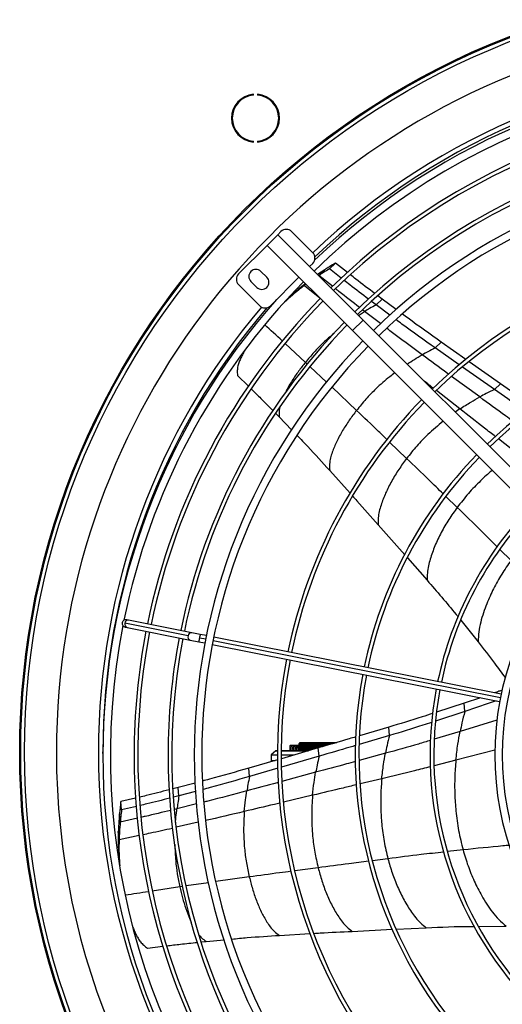
# Model space of a CAD drawing. Units: millimetres. Extents: x 5 to 414, y 3 to 291.
# Drawn here: x 60 to 73, y 229 to 256 of the extents above; entities that cross this region are included whole.
import ezdxf

# ---------------------------------------------------------------- set-up
doc = ezdxf.new("R2010")
doc.units = ezdxf.units.MM

msp = doc.modelspace()

# ---------------------------------------------------------------- linework, layer by layer
at = {"color": 7, "linetype": 'Continuous', "lineweight": 25}
for p, q in [((66.213, 253.705), (66.213, 253.725)), ((66.32, 253.725), (66.32, 253.705)), ((66.213, 252.449), (66.213, 252.469)), ((66.32, 252.469), (66.32, 252.449)), ((66.577, 249.689), (66.86, 249.972)), ((66.86, 249.972), (66.945, 250.057)), ((66.86, 249.972), (69.139, 247.694)), ((67.228, 250.057), (67.794, 249.491)), ((65.814, 248.926), (66.577, 249.689)), ((66.577, 249.689), (68.856, 247.411)), ((67.794, 249.208), (67.709, 249.124)), ((68.237, 249.061), (68.397, 249.215)), ((68.718, 248.964), (68.397, 249.215)), ((66.568, 248.836), (66.412, 248.992)), ((67.426, 248.841), (66.662, 248.077)), ((68.117, 249.038), (67.924, 248.908)), ((67.959, 248.886), (68.117, 249.038)), ((68.556, 248.812), (68.237, 249.061)), ((66.379, 248.077), (65.814, 248.643)), ((66.143, 248.723), (66.299, 248.568)), ((67.617, 248.65), (67.575, 248.619)), ((69.645, 248.253), (69.531, 248.34)), ((67.101, 248.235), (67.082, 248.216)), ((69.485, 248.098), (69.362, 248.192)), ((69.485, 248.098), (69.645, 248.253)), ((69.855, 247.824), (69.485, 248.098)), ((70.023, 247.973), (69.645, 248.253)), ((68.856, 247.411), (69.139, 247.694)), ((69.139, 247.694), (75.062, 241.77)), ((68.856, 247.411), (74.779, 241.487)), ((71.064, 246.948), (71.225, 247.103)), ((71.879, 246.642), (71.225, 247.103)), ((71.706, 246.495), (71.064, 246.948)), ((72.645, 245.836), (71.79, 246.436)), ((72.806, 245.991), (71.966, 246.58)), ((65.783, 246.216), (66.078, 245.926)), ((72.645, 245.836), (72.806, 245.991)), ((66.8, 245.208), (66.901, 245.106)), ((66.901, 245.106), (67.229, 244.764)), ((68.246, 243.678), (68.791, 243.071)), ((69.541, 242.225), (70.248, 241.427)), ((70.319, 241.346), (70.847, 240.743)), ((64.465, 239.261), (62.779, 239.597)), ((62.879, 239.679), (62.828, 239.689)), ((64.565, 239.343), (62.879, 239.679)), ((71.744, 239.677), (72.207, 239.101)), ((62.789, 239.493), (62.84, 239.483)), ((62.84, 239.483), (64.526, 239.147)), ((64.792, 239.298), (64.565, 239.343)), ((64.526, 239.147), (64.753, 239.102)), ((64.753, 239.102), (64.917, 239.07)), ((64.956, 239.266), (64.792, 239.298)), ((72.822, 237.701), (65.152, 239.227)), ((65.113, 239.031), (72.783, 237.505)), ((72.268, 237.607), (71.834, 237.459)), ((71.852, 237.234), (71.075, 236.981)), ((71.834, 237.459), (71.098, 237.219)), ((71.852, 237.234), (71.834, 237.459)), ((69.823, 236.821), (69.046, 236.591)), ((69.843, 236.597), (69.823, 236.821)), ((69.843, 236.597), (69.035, 236.358)), ((66.805, 236.187), (66.686, 236.077)), ((66.812, 236.189), (66.851, 236.189)), ((66.951, 236.189), (67.489, 236.189)), ((67.942, 236.267), (66.957, 235.978)), ((67.188, 236.337), (67.256, 236.337)), ((67.188, 236.189), (67.188, 236.333)), ((67.256, 236.337), (67.256, 236.32)), ((67.256, 236.337), (67.428, 236.337)), ((67.428, 236.32), (67.256, 236.32)), ((67.296, 236.337), (67.428, 236.337)), ((67.296, 236.337), (67.296, 236.32)), ((67.296, 236.32), (67.428, 236.32)), ((67.336, 236.337), (67.428, 236.337)), ((67.336, 236.337), (67.336, 236.32)), ((67.336, 236.32), (67.428, 236.32)), ((67.376, 236.337), (67.376, 236.32)), ((67.416, 236.337), (67.416, 236.32)), ((67.417, 236.19), (67.427, 236.194)), ((67.428, 236.186), (67.428, 236.381)), ((67.48, 236.401), (67.448, 236.401)), ((67.488, 236.398), (67.472, 236.398)), ((67.472, 236.398), (67.472, 236.398)), ((67.472, 236.372), (67.472, 236.372)), ((67.488, 236.372), (67.472, 236.372)), ((67.472, 236.322), (67.472, 236.322)), ((67.488, 236.322), (67.472, 236.322)), ((67.472, 236.253), (67.472, 236.253)), ((67.488, 236.253), (67.472, 236.253)), ((67.512, 236.401), (67.488, 236.401)), ((67.488, 236.398), (67.488, 236.398)), ((67.488, 236.372), (67.488, 236.372)), ((67.488, 236.322), (67.488, 236.322)), ((67.488, 236.253), (67.488, 236.253)), ((67.489, 236.189), (67.529, 236.189)), ((67.512, 236.401), (67.512, 236.193)), ((67.552, 236.401), (67.528, 236.401)), ((67.529, 236.189), (67.569, 236.189)), ((67.552, 236.401), (67.552, 236.193)), ((67.592, 236.401), (67.568, 236.401)), ((67.569, 236.189), (67.682, 236.189)), ((67.592, 236.401), (67.592, 236.193)), ((67.632, 236.401), (67.608, 236.401)), ((67.632, 236.401), (67.632, 236.193)), ((67.672, 236.401), (67.648, 236.401)), ((67.672, 236.401), (67.672, 236.186)), ((67.712, 236.401), (67.688, 236.401)), ((67.712, 236.401), (67.712, 236.199)), ((67.752, 236.401), (67.728, 236.401)), ((67.752, 236.401), (67.752, 236.217)), ((67.792, 236.401), (67.768, 236.401)), ((67.792, 236.401), (67.792, 236.229)), ((67.832, 236.401), (67.808, 236.401)), ((67.832, 236.401), (67.832, 236.24)), ((67.872, 236.401), (67.848, 236.401)), ((67.872, 236.401), (67.872, 236.25)), ((67.912, 236.401), (67.888, 236.401)), ((67.912, 236.401), (67.912, 236.263)), ((67.952, 236.401), (67.928, 236.401)), ((67.962, 236.044), (67.942, 236.267)), ((67.952, 236.401), (67.952, 236.263)), ((67.992, 236.401), (67.968, 236.401)), ((67.992, 236.401), (67.992, 236.279)), ((68.032, 236.401), (68.008, 236.401)), ((68.032, 236.401), (68.032, 236.293)), ((68.072, 236.401), (68.048, 236.401)), ((68.072, 236.401), (68.072, 236.307)), ((68.112, 236.401), (68.088, 236.401)), ((68.112, 236.401), (68.112, 236.321)), ((68.152, 236.401), (68.128, 236.401)), ((68.152, 236.401), (68.152, 236.337)), ((68.192, 236.401), (68.168, 236.401)), ((68.192, 236.401), (68.192, 236.345)), ((68.232, 236.401), (68.208, 236.401)), ((68.232, 236.401), (68.232, 236.356)), ((68.28, 236.401), (68.248, 236.401)), ((68.288, 236.398), (68.272, 236.398)), ((68.272, 236.398), (68.272, 236.398)), ((68.272, 236.372), (68.272, 236.372)), ((68.288, 236.372), (68.272, 236.372)), ((68.32, 236.401), (68.288, 236.401)), ((68.288, 236.398), (68.288, 236.398)), ((68.288, 236.372), (68.288, 236.372)), ((68.328, 236.398), (68.312, 236.398)), ((68.312, 236.398), (68.312, 236.398)), ((68.312, 236.372), (68.312, 236.372)), ((68.328, 236.372), (68.312, 236.372)), ((68.36, 236.401), (68.328, 236.401)), ((68.328, 236.398), (68.328, 236.398)), ((68.368, 236.398), (68.352, 236.398)), ((68.352, 236.398), (68.352, 236.398)), ((68.4, 236.401), (68.368, 236.401)), ((68.368, 236.398), (68.368, 236.398)), ((68.408, 236.398), (68.392, 236.398)), ((68.392, 236.398), (68.392, 236.398)), ((68.44, 236.401), (68.408, 236.401)), ((62.192, 236.117), (62.192, 236.157)), ((66.855, 235.948), (66.086, 235.724)), ((66.686, 236.077), (66.682, 235.93)), ((66.686, 236.077), (66.85, 236.077)), ((66.753, 235.919), (66.692, 235.919)), ((66.95, 236.077), (67.297, 236.077)), ((67.962, 236.044), (66.961, 235.75)), ((66.107, 235.502), (66.086, 235.724)), ((66.862, 235.721), (66.107, 235.502)), ((64.202, 235.206), (64.057, 235.17)), ((64.654, 235.327), (64.202, 235.206)), ((64.223, 234.985), (64.202, 235.206)), ((63.067, 234.925), (62.672, 234.83)), ((64.223, 234.985), (64.075, 234.948)), ((64.663, 235.102), (64.223, 234.985)), ((62.693, 234.609), (62.672, 234.83)), ((63.086, 234.703), (62.693, 234.609)), ((62.656, 234.283), (62.636, 234.502)), ((62.625, 233.817), (62.604, 234.033)), ((62.63, 233.207), (62.634, 233.167)), ((70.02, 231.426), (70.822, 231.463)), ((72.215, 231.499), (72.954, 231.502)), ((66.906, 231.259), (67.72, 231.307)), ((68.849, 231.366), (69.91, 231.421)), ((63.386, 230.917), (63.796, 230.966)), ((64.815, 231.084), (64.951, 231.099)), ((64.951, 231.099), (65.427, 231.142))]:
    msp.add_line(p, q, dxfattribs=at)
at = {"color": 8, "linetype": 'Continuous', "lineweight": 25}
for p, q in [((68.325, 248.595), (67.959, 248.886)), ((67.575, 248.619), (67.612, 248.655)), ((67.575, 248.619), (67.98, 248.287)), ((69.013, 247.82), (69.179, 247.923)), ((69.179, 247.923), (69.124, 247.967)), ((69.604, 247.6), (69.179, 247.923)), ((67.599, 246.563), (67.055, 247.065)), ((67.649, 246.517), (67.599, 246.563)), ((68.162, 246.038), (67.723, 246.448)), ((72.253, 245.639), (71.5, 246.189)), ((68.964, 245.28), (68.309, 245.9)), ((71.721, 245.321), (71.093, 245.811)), ((71.721, 245.321), (71.6, 245.232)), ((70.3, 243.996), (69.845, 244.435)), ((73.218, 244.152), (72.751, 244.517)), ((71.651, 242.69), (71.349, 242.983)), ((73.086, 241.271), (72.79, 241.566)), ((64.936, 239.168), (64.768, 239.201)), ((72.802, 237.603), (65.133, 239.129)), ((72.711, 237.004), (71.728, 236.7)), ((71.728, 236.7), (71.038, 236.495)), ((66.851, 236.187), (66.805, 236.187)), ((67.606, 236.187), (66.951, 236.187)), ((67.664, 236.187), (67.269, 236.187)), ((67.671, 236.187), (67.401, 236.187)), ((67.448, 236.401), (67.448, 236.189)), ((67.671, 236.187), (67.458, 236.187)), ((67.488, 236.401), (67.488, 236.189)), ((67.528, 236.401), (67.528, 236.189)), ((67.568, 236.401), (67.568, 236.189)), ((67.608, 236.401), (67.608, 236.189)), ((67.648, 236.401), (67.648, 236.189)), ((67.688, 236.401), (67.688, 236.194)), ((67.728, 236.401), (67.728, 236.207)), ((67.768, 236.401), (67.768, 236.219)), ((67.808, 236.401), (67.808, 236.23)), ((67.848, 236.401), (67.848, 236.242)), ((67.888, 236.401), (67.888, 236.253)), ((67.928, 236.401), (67.928, 236.264)), ((67.968, 236.401), (67.968, 236.275)), ((68.008, 236.401), (68.008, 236.288)), ((68.048, 236.401), (68.048, 236.301)), ((68.088, 236.401), (68.088, 236.314)), ((68.128, 236.401), (68.128, 236.326)), ((68.168, 236.401), (68.168, 236.338)), ((68.208, 236.401), (68.208, 236.348)), ((68.248, 236.401), (68.248, 236.358)), ((68.288, 236.401), (68.288, 236.371)), ((72.653, 236.206), (71.615, 235.937)), ((66.682, 235.93), (66.793, 235.93)), ((69.735, 236.122), (69.035, 235.93)), ((71.615, 235.937), (71.033, 235.789)), ((67.872, 235.614), (66.971, 235.37)), ((69.637, 235.442), (69.057, 235.303)), ((67.789, 235.001), (67.015, 234.816)), ((64.169, 234.637), (64.103, 234.621)), ((64.693, 234.768), (64.169, 234.637)), ((63.113, 234.387), (62.656, 234.283)), ((64.737, 234.279), (64.148, 234.145)), ((62.625, 233.817), (63.162, 233.931)), ((69.802, 233.306), (69.387, 233.252)), ((71.806, 233.543), (71.391, 233.495)), ((67.938, 233.064), (67.313, 232.982)), ((66.101, 232.82), (65.209, 232.694)), ((64.247, 232.553), (63.512, 232.441)), ((64.315, 232.563), (64.247, 232.553)), ((65.01, 232.666), (64.413, 232.578))]:
    msp.add_line(p, q, dxfattribs=at)
at = {"color": 8, "linetype": 'Continuous', "lineweight": 25, "flags": 128}
msp.add_lwpolyline([(67.414, 236.218), (67.425, 236.222), (67.428, 236.223)], dxfattribs=at)
at = {"color": 7, "linetype": 'Continuous', "lineweight": 25, "flags": 128}
msp.add_lwpolyline([(67.428, 236.225), (67.424, 236.224), (67.424, 236.224)], dxfattribs=at)
at = {"color": 7, "linetype": 'Continuous', "lineweight": 25}
for radius in [20.5, 20.473, 20.369]:
    msp.add_circle((80.472, 236.157), radius, dxfattribs=at)
for centre, radius, start, end in [((80.472, 236.157), 19.52, 318.9129, 180), ((80.472, 236.077), 18.28, 48.2743, 133.6922), ((80.472, 236.157), 18.28, 49.2034, 133.6689), ((80.472, 236.077), 18.08, 78.9768, 134.3662), ((66.266, 253.087), 0.64, 94.7802, 265.2198), ((66.266, 253.087), 0.62, 94.9342, 265.0658), ((66.266, 253.087), 0.64, 274.7802, 85.2198), ((66.266, 253.087), 0.62, 274.9342, 85.0658), ((80.472, 236.077), 17.447, 79.0784, 134.3432), ((80.472, 236.077), 17.347, 79.0803, 134.3394), ((80.472, 236.077), 16.541, 79.0964, 134.3072), ((80.472, 236.077), 16.441, 79.0985, 134.303), ((80.472, 236.077), 15.84, 45.7235, 134.2765), ((80.472, 236.077), 15.64, 45.7327, 134.2673), ((67.087, 249.916), 0.2, 45, 135), ((80.472, 236.077), 13.622, 79.1706, 134.1587), ((80.472, 236.077), 13.522, 79.1737, 134.1525), ((67.652, 249.35), 0.2, 315, 45), ((65.955, 248.784), 0.2, 135, 225), ((66.278, 248.858), 0.19, 45, 225), ((66.433, 248.702), 0.19, 225, 45), ((80.472, 236.077), 18.08, 135.6338, 168.5232), ((80.472, 236.077), 17.447, 135.6489, 168.4216), ((80.472, 236.077), 18.28, 138.2766, 180), ((80.472, 236.157), 18.28, 139.5224, 180), ((80.472, 236.077), 17.347, 135.6606, 168.4197), ((66.521, 248.218), 0.2, 225, 315), ((80.472, 236.077), 16.541, 135.6928, 168.4036), ((80.472, 236.077), 16.441, 135.697, 168.4015), ((80.472, 236.077), 11.545, 79.2463, 134.0073), ((80.472, 236.077), 11.445, 79.2506, 133.9987), ((80.472, 236.077), 15.84, 135.7235, 224.2765), ((80.472, 236.077), 15.64, 135.7327, 224.2673), ((80.472, 236.077), 13.622, 135.8413, 168.3294), ((80.472, 236.077), 13.522, 135.8475, 168.3263), ((80.472, 236.077), 11.545, 135.9927, 168.2537), ((80.472, 236.077), 11.445, 136.0013, 168.2494), ((80.472, 236.077), 9.547, 136.2003, 168.1499), ((80.472, 236.077), 9.447, 136.2131, 168.1435), ((80.472, 236.077), 7.82, 136.4655, 223.5345), ((80.472, 236.077), 7.62, 136.504, 223.496), ((62.808, 239.591), 0.1, 168.75, 258.75), ((62.808, 239.591), 0.1, 78.75, 168.75), ((80.472, 236.077), 18.08, 168.9768, 224.3662), ((80.472, 236.077), 17.447, 169.0784, 180), ((80.472, 236.077), 17.347, 169.0803, 224.3394), ((80.472, 236.077), 16.541, 169.0964, 180), ((80.472, 236.077), 16.441, 169.0985, 224.303), ((80.472, 236.077), 13.622, 169.1706, 224.1587), ((80.472, 236.077), 13.522, 169.1737, 224.1525), ((80.472, 236.077), 11.545, 169.2463, 224.0073), ((80.472, 236.077), 11.445, 169.2506, 223.9987), ((80.472, 236.077), 9.547, 169.3501, 223.7997), ((80.472, 236.077), 9.447, 169.3565, 223.7869), ((66.812, 236.179), 0.01, 90, 132.5), ((67.472, 236.077), 0.147, 107.4205, 130.3536), ((67.448, 236.381), 0.0203, 90, 180), ((67.488, 236.381), 0.0203, 90, 114.1702), ((67.528, 236.381), 0.0203, 90, 143.4319), ((67.568, 236.381), 0.0203, 90, 143.4319), ((67.608, 236.381), 0.0203, 90, 143.4319), ((67.648, 236.381), 0.0203, 90, 143.4319), ((67.688, 236.381), 0.0203, 90, 143.4319), ((67.728, 236.381), 0.0203, 90, 143.4319), ((67.768, 236.381), 0.0203, 90, 143.4319), ((67.808, 236.381), 0.0203, 90, 143.4319), ((67.848, 236.381), 0.0203, 90, 143.4319), ((67.888, 236.381), 0.0203, 90, 143.4319), ((67.928, 236.381), 0.0203, 90, 143.4319), ((67.968, 236.381), 0.0203, 90, 143.4319), ((68.008, 236.381), 0.0203, 90, 143.4319), ((68.048, 236.381), 0.0203, 90, 143.4319), ((68.088, 236.381), 0.0203, 90, 143.4319), ((68.128, 236.381), 0.0203, 90, 143.4319), ((68.168, 236.381), 0.0203, 90, 143.4319), ((68.208, 236.381), 0.0203, 90, 143.4319), ((68.248, 236.381), 0.0203, 90, 143.4319), ((68.288, 236.381), 0.0203, 90, 114.1702), ((68.328, 236.381), 0.0203, 90, 114.1702), ((68.368, 236.381), 0.0203, 90, 114.1702), ((68.408, 236.381), 0.0203, 90, 114.1702), ((80.472, 236.157), 19.52, 180, 227.1256), ((80.472, 236.077), 18.28, 180, 223.6923), ((80.472, 236.077), 17.447, 180, 224.3432), ((80.472, 236.077), 16.541, 180, 224.3072), ((66.692, 235.929), 0.01, 178.6319, 270)]:
    msp.add_arc(centre, radius, start, end, dxfattribs=at)
at = {"color": 8, "linetype": 'Continuous', "lineweight": 25}
for centre, radius, start, end in [((80.472, 236.157), 18.4, 49.4185, 133.5568), ((80.472, 236.157), 18.4, 139.7644, 180), ((62.868, 239.571), 0.0925, 163.7754, 252.7102), ((62.871, 239.587), 0.0925, 84.7898, 173.7246), ((64.557, 239.251), 0.0925, 84.7898, 173.7246), ((64.554, 239.236), 0.0925, 163.7754, 252.7102), ((65.235, 239.083), 0.482, 165.7866, 177.7052), ((65.245, 239.132), 0.482, 159.7948, 171.7134), ((67.472, 236.077), 0.145, 107.6417, 129.5173), ((80.472, 236.157), 18.4, 180, 223.6627)]:
    msp.add_arc(centre, radius, start, end, dxfattribs=at)
at = {"color": 7, "linetype": 'Continuous', "lineweight": 25}
for centre, major_axis, ratio, start_param, end_param in [((67.256, 236.333), (0, 0.0782), 0.869333, 1.51913, 1.570796), ((67.256, 236.18), (0, 0.139), 0.487998, 0, 1.51913), ((67.296, 236.18), (0, 0.139), 0.487998, 0, 1.51913), ((67.336, 236.18), (0, 0.139), 0.487998, 0, 1.51913), ((67.376, 236.18), (0, 0.139), 0.487998, 0, 1.51913), ((67.416, 236.18), (0, 0.139), 0.487998, 0, 1.51913), ((67.456, 236.18), (0, 0.139), 0.487998, 0.42439, 1.51913), ((67.48, 236.077), (0, 0.324), 0.173913, 6.222385, 6.425642), ((67.48, 236.077), (0.016, 0.324), 0.166457, 0.151531, 0.436445), ((67.48, 236.077), (0.031, 0.324), 0.144995, 0.44267, 0.727583), ((67.48, 236.077), (0.043, 0.324), 0.11193, 0.729242, 1.014155), ((67.48, 236.077), (0.052, 0.324), 0.070473, 1.011146, 1.229039), ((68.28, 236.077), (0, 0.324), 0.173913, 6.222385, 6.425642), ((68.28, 236.077), (0.016, 0.324), 0.166457, 0.151531, 0.436445), ((68.32, 236.077), (0, 0.324), 0.173913, 6.222385, 6.425642), ((68.32, 236.077), (0.016, 0.324), 0.166457, 0.151531, 0.436445), ((68.36, 236.077), (0, 0.324), 0.173913, 6.222385, 6.425642), ((68.4, 236.077), (0, 0.324), 0.173913, 6.222385, 6.425642)]:
    msp.add_ellipse(centre, major_axis=major_axis, ratio=ratio, start_param=start_param, end_param=end_param, dxfattribs=at)
for points, knots in [([(68.397, 249.215), (68.344, 249.182), (68.25, 249.125), (68.158, 249.065), (68.117, 249.038)], [0, 0, 0, 0, 0.559988, 1, 1, 1, 1]), ([(68.237, 249.061), (68.185, 249.029), (68.091, 248.972), (68, 248.912), (67.959, 248.886)], [0, 0, 0, 0, 0.559994, 1, 1, 1, 1]), ([(69.45, 248.402), (69.281, 248.53), (69.063, 248.695), (68.847, 248.863), (68.799, 248.901)], [0, 0, 0, 0, 0.775794, 1, 1, 1, 1]), ([(67.575, 248.619), (67.465, 248.535), (67.282, 248.394), (67.111, 248.236), (67.042, 248.172)], [0, 0, 0, 0, 0.600453, 1, 1, 1, 1]), ([(67.601, 248.666), (67.535, 248.615), (67.362, 248.48), (67.2, 248.328), (67.101, 248.234)], [0, 0, 0, 0, 0.382117, 1, 1, 1, 1]), ([(69.283, 248.253), (69.116, 248.379), (68.898, 248.544), (68.683, 248.713), (68.632, 248.753)], [0, 0, 0, 0, 0.764827, 1, 1, 1, 1]), ([(69.485, 248.098), (69.427, 248.067), (69.324, 248.01), (69.223, 247.95), (69.179, 247.923)], [0, 0, 0, 0, 0.560123, 1, 1, 1, 1]), ([(71.225, 247.103), (70.928, 247.314), (70.58, 247.561), (70.236, 247.815), (70.186, 247.853)], [0, 0, 0, 0, 0.853581, 1, 1, 1, 1]), ([(71.064, 246.948), (70.767, 247.159), (70.416, 247.408), (70.068, 247.666), (70.014, 247.706)], [0, 0, 0, 0, 0.844461, 1, 1, 1, 1]), ([(65.985, 246.892), (65.985, 246.892), (65.965, 246.859), (65.929, 246.791), (65.876, 246.688), (65.828, 246.582), (65.791, 246.469), (65.776, 246.345), (65.781, 246.259), (65.783, 246.216)], [0, 0, 0, 0, 0.001513, 0.167962, 0.334422, 0.500877, 0.667297, 0.833425, 1, 1, 1, 1]), ([(71.064, 246.948), (70.998, 246.915), (70.881, 246.857), (70.767, 246.793), (70.717, 246.765)], [0, 0, 0, 0, 0.560258, 1, 1, 1, 1]), ([(73.66, 245.391), (73.611, 245.425), (73.326, 245.624), (73.042, 245.825), (72.806, 245.991)], [0, 0, 0, 0, 0.172714, 1, 1, 1, 1]), ([(66.149, 245.856), (66.237, 245.77), (66.432, 245.579), (66.624, 245.385), (66.73, 245.278)], [0, 0, 0, 0, 0.44962, 1, 1, 1, 1]), ([(72.645, 245.836), (72.57, 245.8), (72.438, 245.738), (72.309, 245.669), (72.253, 245.639)], [0, 0, 0, 0, 0.560354, 1, 1, 1, 1]), ([(73.47, 245.256), (73.43, 245.283), (73.155, 245.476), (72.88, 245.67), (72.645, 245.836)], [0, 0, 0, 0, 0.144901, 1, 1, 1, 1]), ([(71.721, 245.321), (71.819, 245.383), (71.992, 245.495), (72.173, 245.595), (72.253, 245.639)], [0, 0, 0, 0, 0.559325, 1, 1, 1, 1]), ([(68.964, 245.28), (68.898, 245.194), (68.766, 245.022), (68.589, 244.745), (68.459, 244.505), (68.371, 244.309), (68.313, 244.163), (68.265, 244.012), (68.238, 243.85), (68.243, 243.735), (68.246, 243.678)], [0, 0, 0, 0, 0.190246, 0.3789666, 0.5659354, 0.6534406, 0.7405205, 0.8272677, 0.9137979, 1, 1, 1, 1]), ([(67.374, 244.612), (67.47, 244.513), (67.765, 244.206), (68.052, 243.891), (68.246, 243.678)], [0, 0, 0, 0, 0.324481, 1, 1, 1, 1]), ([(70.3, 243.996), (70.229, 243.9), (70.087, 243.708), (69.899, 243.398), (69.764, 243.131), (69.673, 242.913), (69.615, 242.751), (69.567, 242.585), (69.538, 242.41), (69.54, 242.287), (69.541, 242.225)], [0, 0, 0, 0, 0.1918484, 0.3815742, 0.5688468, 0.6562197, 0.7429706, 0.8291847, 0.9149516, 1, 1, 1, 1]), ([(68.857, 242.997), (68.896, 242.953), (69.126, 242.698), (69.353, 242.44), (69.541, 242.225)], [0, 0, 0, 0, 0.1692436, 1, 1, 1, 1]), ([(71.651, 242.69), (71.574, 242.583), (71.421, 242.37), (71.222, 242.027), (71.08, 241.731), (70.987, 241.49), (70.927, 241.312), (70.879, 241.13), (70.849, 240.941), (70.848, 240.809), (70.847, 240.743)], [0, 0, 0, 0, 0.193191, 0.383777, 0.571336, 0.658614, 0.745102, 0.83086, 0.915937, 1, 1, 1, 1]), ([(73.086, 241.271), (73.002, 241.15), (72.834, 240.911), (72.617, 240.524), (72.458, 240.177), (72.348, 239.874), (72.274, 239.625), (72.22, 239.369), (72.212, 239.19), (72.207, 239.101)], [0, 0, 0, 0, 0.194383, 0.385768, 0.573645, 0.682526, 0.789924, 0.895888, 1, 1, 1, 1]), ([(70.847, 240.743), (71.109, 240.442), (71.388, 240.121), (71.654, 239.79), (71.671, 239.768)], [0, 0, 0, 0, 0.93605, 1, 1, 1, 1]), ([(72.207, 239.101), (72.355, 238.91), (72.6, 238.592), (72.838, 238.271), (72.932, 238.143)], [0, 0, 0, 0, 0.603164, 1, 1, 1, 1]), ([(72.853, 237.807), (72.823, 237.797), (72.754, 237.774), (72.685, 237.75), (72.644, 237.736)], [0, 0, 0, 0, 0.41797, 1, 1, 1, 1]), ([(72.693, 237.523), (72.691, 237.522), (72.41, 237.429), (72.13, 237.331), (71.852, 237.234)], [0, 0, 0, 0, 0.0053386, 1, 1, 1, 1]), ([(71.852, 237.234), (71.826, 237.135), (71.78, 236.958), (71.744, 236.779), (71.728, 236.7)], [0, 0, 0, 0, 0.560468, 1, 1, 1, 1]), ([(70.996, 237.186), (70.902, 237.155), (70.514, 237.028), (70.121, 236.91), (69.823, 236.821)], [0, 0, 0, 0, 0.243737, 1, 1, 1, 1]), ([(70.968, 236.947), (70.889, 236.921), (70.517, 236.799), (70.14, 236.686), (69.843, 236.597)], [0, 0, 0, 0, 0.211777, 1, 1, 1, 1]), ([(68.944, 236.561), (68.886, 236.543), (68.553, 236.445), (68.219, 236.347), (67.942, 236.267)], [0, 0, 0, 0, 0.173612, 1, 1, 1, 1]), ([(69.843, 236.597), (69.82, 236.509), (69.78, 236.351), (69.749, 236.192), (69.735, 236.122)], [0, 0, 0, 0, 0.560435, 1, 1, 1, 1]), ([(71.615, 235.937), (71.631, 236.08), (71.659, 236.335), (71.707, 236.588), (71.728, 236.7)], [0, 0, 0, 0, 0.559096, 1, 1, 1, 1]), ([(68.933, 236.328), (68.885, 236.314), (68.563, 236.218), (68.239, 236.124), (67.962, 236.044)], [0, 0, 0, 0, 0.146842, 1, 1, 1, 1]), ([(67.962, 236.044), (67.944, 235.964), (67.91, 235.821), (67.884, 235.678), (67.872, 235.614)], [0, 0, 0, 0, 0.560354, 1, 1, 1, 1]), ([(69.637, 235.442), (69.651, 235.57), (69.676, 235.797), (69.717, 236.022), (69.735, 236.122)], [0, 0, 0, 0, 0.559176, 1, 1, 1, 1]), ([(71.615, 235.937), (71.603, 235.786), (71.58, 235.485), (71.581, 235.033), (71.611, 234.557), (71.678, 234.059), (71.764, 233.714), (71.806, 233.543)], [0, 0, 0, 0, 0.189741, 0.378326, 0.565553, 0.784126, 1, 1, 1, 1]), ([(66.086, 235.724), (65.736, 235.624), (65.327, 235.506), (64.913, 235.396), (64.853, 235.38)], [0, 0, 0, 0, 0.853608, 1, 1, 1, 1]), ([(66.107, 235.502), (65.757, 235.401), (65.343, 235.282), (64.925, 235.171), (64.86, 235.154)], [0, 0, 0, 0, 0.844416, 1, 1, 1, 1]), ([(66.107, 235.502), (66.092, 235.43), (66.065, 235.302), (66.043, 235.173), (66.034, 235.116)], [0, 0, 0, 0, 0.560258, 1, 1, 1, 1]), ([(67.789, 235.001), (67.801, 235.116), (67.822, 235.321), (67.857, 235.525), (67.872, 235.614)], [0, 0, 0, 0, 0.559325, 1, 1, 1, 1]), ([(69.637, 235.442), (69.626, 235.308), (69.606, 235.04), (69.606, 234.637), (69.632, 234.213), (69.69, 233.768), (69.764, 233.459), (69.802, 233.306)], [0, 0, 0, 0, 0.189406, 0.377771, 0.564925, 0.78365, 1, 1, 1, 1]), ([(63.958, 235.145), (63.755, 235.093), (63.492, 235.027), (63.228, 234.963), (63.169, 234.949)], [0, 0, 0, 0, 0.775073, 1, 1, 1, 1]), ([(63.976, 234.923), (63.774, 234.871), (63.51, 234.805), (63.245, 234.741), (63.183, 234.727)], [0, 0, 0, 0, 0.768102, 1, 1, 1, 1]), ([(64.223, 234.985), (64.212, 234.92), (64.192, 234.804), (64.176, 234.688), (64.169, 234.637)], [0, 0, 0, 0, 0.560123, 1, 1, 1, 1]), ([(65.967, 234.566), (65.976, 234.669), (65.993, 234.853), (66.021, 235.036), (66.034, 235.116)], [0, 0, 0, 0, 0.559505, 1, 1, 1, 1]), ([(67.789, 235.001), (67.778, 234.819), (67.756, 234.456), (67.782, 233.949), (67.84, 233.484), (67.906, 233.204), (67.938, 233.064)], [0, 0, 0, 0, 0.283047, 0.564016, 0.782981, 1, 1, 1, 1]), ([(62.672, 234.83), (62.664, 234.769), (62.65, 234.66), (62.64, 234.55), (62.636, 234.502)], [0, 0, 0, 0, 0.559988, 1, 1, 1, 1]), ([(62.693, 234.609), (62.685, 234.549), (62.671, 234.44), (62.661, 234.331), (62.656, 234.283)], [0, 0, 0, 0, 0.559994, 1, 1, 1, 1]), ([(62.636, 234.502), (62.628, 234.415), (62.614, 234.259), (62.607, 234.102), (62.604, 234.033)], [0, 0, 0, 0, 0.560007, 1, 1, 1, 1]), ([(65.967, 234.566), (65.958, 234.402), (65.941, 234.076), (65.965, 233.62), (66.016, 233.2), (66.073, 232.946), (66.101, 232.82)], [0, 0, 0, 0, 0.2822192, 0.5629209, 0.7821669, 1, 1, 1, 1]), ([(62.656, 234.283), (62.649, 234.196), (62.635, 234.041), (62.628, 233.885), (62.625, 233.817)], [0, 0, 0, 0, 0.560012, 1, 1, 1, 1]), ([(62.604, 234.033), (62.602, 233.894), (62.598, 233.619), (62.62, 233.342), (62.63, 233.205)], [0, 0, 0, 0, 0.507275, 1, 1, 1, 1]), ([(62.625, 233.817), (62.622, 233.678), (62.618, 233.445), (62.636, 233.21), (62.643, 233.115)], [0, 0, 0, 0, 0.595234, 1, 1, 1, 1]), ([(69.802, 233.306), (69.837, 233.178), (69.909, 232.926), (70.053, 232.556), (70.196, 232.261), (70.326, 232.038), (70.428, 231.88), (70.541, 231.729), (70.669, 231.587), (70.771, 231.504), (70.822, 231.463)], [0, 0, 0, 0, 0.193191, 0.383777, 0.571336, 0.658614, 0.745102, 0.83086, 0.915937, 1, 1, 1, 1]), ([(71.806, 233.543), (71.848, 233.401), (71.93, 233.12), (72.097, 232.71), (72.27, 232.369), (72.438, 232.094), (72.587, 231.881), (72.753, 231.679), (72.888, 231.561), (72.954, 231.502)], [0, 0, 0, 0, 0.194383, 0.385768, 0.573645, 0.682526, 0.789924, 0.895888, 1, 1, 1, 1]), ([(67.938, 233.064), (67.969, 232.948), (68.031, 232.717), (68.156, 232.377), (68.28, 232.105), (68.394, 231.898), (68.484, 231.752), (68.585, 231.611), (68.704, 231.479), (68.801, 231.404), (68.849, 231.366)], [0, 0, 0, 0, 0.191848, 0.381574, 0.568847, 0.65622, 0.742971, 0.829185, 0.914952, 1, 1, 1, 1]), ([(66.101, 232.82), (66.128, 232.714), (66.18, 232.504), (66.286, 232.193), (66.392, 231.942), (66.491, 231.751), (66.569, 231.614), (66.658, 231.483), (66.767, 231.361), (66.86, 231.293), (66.906, 231.259)], [0, 0, 0, 0, 0.190246, 0.3789666, 0.5659354, 0.6534406, 0.7405205, 0.8272677, 0.9137979, 1, 1, 1, 1]), ([(62.98, 231.51), (62.981, 231.505), (62.995, 231.464), (63.028, 231.389), (63.075, 231.284), (63.128, 231.18), (63.193, 231.081), (63.281, 230.992), (63.351, 230.942), (63.386, 230.917)], [0, 0, 0, 0, 0.021434, 0.184562, 0.347701, 0.510835, 0.673935, 0.836748, 1, 1, 1, 1]), ([(70.822, 231.463), (71.221, 231.48), (71.648, 231.498), (72.074, 231.499), (72.102, 231.499)], [0, 0, 0, 0, 0.933217, 1, 1, 1, 1]), ([(65.632, 231.16), (65.77, 231.173), (66.194, 231.213), (66.619, 231.241), (66.906, 231.259)], [0, 0, 0, 0, 0.32449, 1, 1, 1, 1]), ([(67.821, 231.312), (67.879, 231.316), (68.222, 231.336), (68.564, 231.353), (68.849, 231.366)], [0, 0, 0, 0, 0.168212, 1, 1, 1, 1]), ([(63.898, 230.979), (64.019, 230.994), (64.291, 231.027), (64.562, 231.056), (64.713, 231.072)], [0, 0, 0, 0, 0.446965, 1, 1, 1, 1])]:
    msp.add_open_spline(points, degree=3, knots=knots, dxfattribs=at)
at = {"color": 8, "linetype": 'Continuous', "lineweight": 25}
for points, knots in [([(69.042, 248.031), (68.859, 248.173), (68.646, 248.339), (68.434, 248.508), (68.404, 248.532)], [0, 0, 0, 0, 0.8574768, 1, 1, 1, 1]), ([(66.981, 247.134), (66.98, 247.135), (66.825, 247.278), (66.669, 247.42), (66.515, 247.562)], [0, 0, 0, 0, 0.007101, 1, 1, 1, 1]), ([(68.365, 247.345), (68.267, 247.26), (68.081, 247.099), (67.825, 246.837), (67.674, 246.655), (67.599, 246.563)], [0, 0, 0, 0, 0.358774, 0.679903, 1, 1, 1, 1]), ([(70.717, 246.765), (70.428, 246.978), (70.111, 247.212), (69.798, 247.452), (69.77, 247.473)], [0, 0, 0, 0, 0.910677, 1, 1, 1, 1]), ([(70.314, 246.518), (70.378, 246.56), (70.51, 246.647), (70.646, 246.725), (70.717, 246.765)], [0, 0, 0, 0, 0.482965, 1, 1, 1, 1]), ([(71.418, 246.25), (71.41, 246.256), (71.176, 246.427), (70.942, 246.599), (70.717, 246.765)], [0, 0, 0, 0, 0.036708, 1, 1, 1, 1]), ([(67.599, 246.563), (67.537, 246.486), (67.413, 246.33), (67.243, 246.081), (67.124, 245.884), (67.066, 245.766), (67.054, 245.74)], [0, 0, 0, 0, 0.306152, 0.611074, 0.91459, 1, 1, 1, 1]), ([(69.985, 246.281), (69.94, 246.249), (69.763, 246.12), (69.505, 245.885), (69.208, 245.584), (69.045, 245.381), (68.964, 245.28)], [0, 0, 0, 0, 0.118565, 0.463266, 0.732501, 1, 1, 1, 1]), ([(71.015, 245.872), (70.975, 245.903), (70.892, 245.968), (70.808, 246.034), (70.765, 246.067)], [0, 0, 0, 0, 0.482089, 1, 1, 1, 1]), ([(73.142, 244.987), (73.074, 245.037), (72.777, 245.253), (72.481, 245.471), (72.253, 245.639)], [0, 0, 0, 0, 0.228979, 1, 1, 1, 1]), ([(66.915, 245.37), (66.907, 245.335), (66.89, 245.252), (66.897, 245.16), (66.901, 245.106)], [0, 0, 0, 0, 0.408303, 1, 1, 1, 1]), ([(69.776, 244.501), (69.702, 244.573), (69.432, 244.833), (69.161, 245.092), (68.964, 245.28)], [0, 0, 0, 0, 0.2750889, 1, 1, 1, 1]), ([(72.671, 244.579), (72.574, 244.654), (72.257, 244.901), (71.941, 245.149), (71.721, 245.321)], [0, 0, 0, 0, 0.305968, 1, 1, 1, 1]), ([(71.274, 244.993), (71.137, 244.877), (70.891, 244.67), (70.568, 244.335), (70.389, 244.109), (70.3, 243.996)], [0, 0, 0, 0, 0.388508, 0.695619, 1, 1, 1, 1]), ([(71.277, 243.053), (71.15, 243.176), (70.824, 243.491), (70.499, 243.805), (70.3, 243.996)], [0, 0, 0, 0, 0.3908, 1, 1, 1, 1]), ([(72.586, 243.681), (72.581, 243.677), (72.472, 243.591), (72.256, 243.387), (71.942, 243.067), (71.748, 242.815), (71.651, 242.69)], [0, 0, 0, 0, 0.013072, 0.309921, 0.656844, 1, 1, 1, 1]), ([(72.716, 241.641), (72.573, 241.783), (72.221, 242.136), (71.864, 242.483), (71.651, 242.69)], [0, 0, 0, 0, 0.404157, 1, 1, 1, 1]), ([(70.94, 236.466), (70.832, 236.434), (70.433, 236.314), (70.029, 236.203), (69.735, 236.122)], [0, 0, 0, 0, 0.269986, 1, 1, 1, 1]), ([(68.934, 235.902), (68.853, 235.88), (68.5, 235.784), (68.146, 235.688), (67.872, 235.614)], [0, 0, 0, 0, 0.2274, 1, 1, 1, 1]), ([(70.937, 235.764), (70.795, 235.728), (70.363, 235.618), (69.929, 235.513), (69.637, 235.442)], [0, 0, 0, 0, 0.328292, 1, 1, 1, 1]), ([(66.874, 235.343), (66.864, 235.34), (66.584, 235.264), (66.304, 235.189), (66.034, 235.116)], [0, 0, 0, 0, 0.036576, 1, 1, 1, 1]), ([(68.955, 235.279), (68.838, 235.251), (68.45, 235.157), (68.061, 235.065), (67.789, 235.001)], [0, 0, 0, 0, 0.302505, 1, 1, 1, 1]), ([(66.034, 235.116), (65.687, 235.024), (65.307, 234.922), (64.924, 234.826), (64.89, 234.817)], [0, 0, 0, 0, 0.910664, 1, 1, 1, 1]), ([(64.004, 234.597), (63.778, 234.543), (63.512, 234.479), (63.245, 234.418), (63.206, 234.409)], [0, 0, 0, 0, 0.853907, 1, 1, 1, 1]), ([(64.132, 234.272), (64.135, 234.321), (64.144, 234.443), (64.16, 234.564), (64.169, 234.637)], [0, 0, 0, 0, 0.399601, 1, 1, 1, 1]), ([(66.918, 234.793), (66.869, 234.781), (66.552, 234.705), (66.234, 234.629), (65.967, 234.566)], [0, 0, 0, 0, 0.156553, 1, 1, 1, 1]), ([(65.967, 234.566), (65.623, 234.484), (65.279, 234.402), (64.934, 234.324), (64.933, 234.324)], [0, 0, 0, 0, 0.99813, 1, 1, 1, 1]), ([(63.263, 233.952), (63.33, 233.967), (63.592, 234.022), (63.853, 234.08), (64.048, 234.123)], [0, 0, 0, 0, 0.255448, 1, 1, 1, 1]), ([(64.112, 233.687), (64.117, 233.541), (64.127, 233.28), (64.174, 232.901), (64.223, 232.669), (64.247, 232.553)], [0, 0, 0, 0, 0.385756, 0.693373, 1, 1, 1, 1]), ([(73.04, 233.663), (72.984, 233.658), (72.573, 233.621), (72.161, 233.579), (71.806, 233.543)], [0, 0, 0, 0, 0.135959, 1, 1, 1, 1]), ([(71.291, 233.484), (71.089, 233.461), (70.592, 233.405), (70.096, 233.343), (69.802, 233.306)], [0, 0, 0, 0, 0.405961, 1, 1, 1, 1]), ([(69.289, 233.239), (69.112, 233.217), (68.662, 233.159), (68.212, 233.1), (67.938, 233.064)], [0, 0, 0, 0, 0.392681, 1, 1, 1, 1]), ([(67.217, 232.969), (67.114, 232.956), (66.742, 232.907), (66.371, 232.857), (66.101, 232.82)], [0, 0, 0, 0, 0.275069, 1, 1, 1, 1]), ([(64.247, 232.553), (64.269, 232.456), (64.313, 232.262), (64.402, 231.975), (64.483, 231.757), (64.539, 231.637), (64.552, 231.61)], [0, 0, 0, 0, 0.305156, 0.609085, 0.911614, 1, 1, 1, 1]), ([(63.417, 232.426), (63.415, 232.426), (63.206, 232.394), (62.996, 232.361), (62.788, 232.328)], [0, 0, 0, 0, 0.008417, 1, 1, 1, 1]), ([(64.752, 231.275), (64.775, 231.248), (64.83, 231.182), (64.906, 231.129), (64.951, 231.099)], [0, 0, 0, 0, 0.4135136, 1, 1, 1, 1])]:
    msp.add_open_spline(points, degree=3, knots=knots, dxfattribs=at)

doc.saveas('drawing.dxf')
